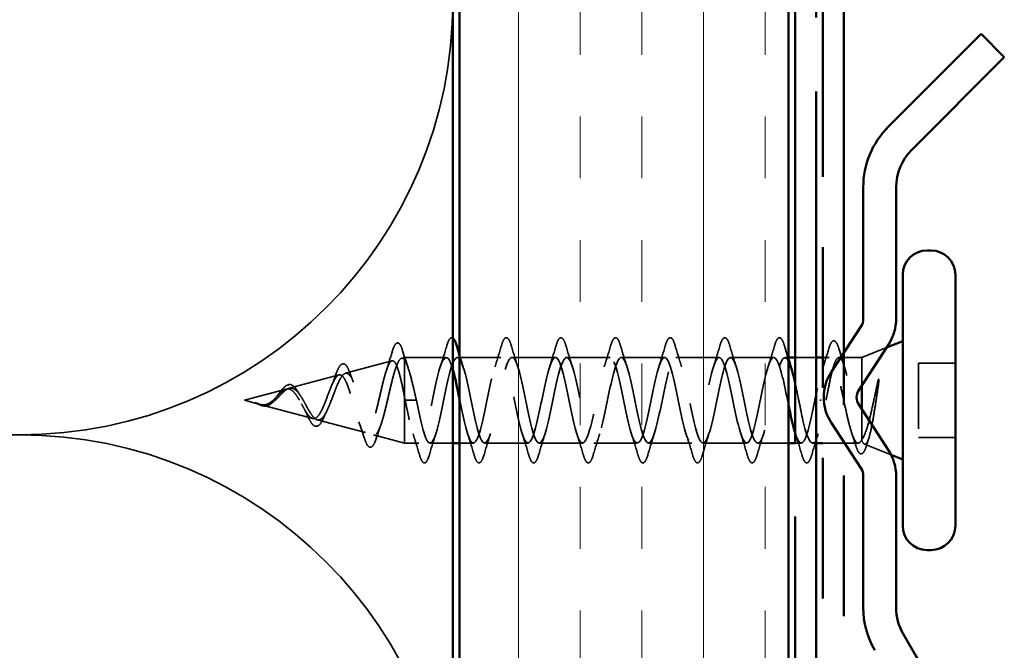
# Model space of a CAD drawing. Units: inches. Extents: x 0 to 121, y -196 to 21.
# Drawn here: x 14 to 15, y -109 to -108 of the extents above; entities that cross this region are included whole.
import ezdxf

# ---------------------------------------------------------------- set-up
doc = ezdxf.new("R2010")
doc.units = ezdxf.units.IN
doc.header["$LTSCALE"] = 2
doc.header["$MEASUREMENT"] = 0
doc.linetypes.add('DASHED', pattern=[0.2067, 0.1654, -0.0413])
doc.linetypes.add('DOUBLE_DASH_CHAIN', pattern=[1.2403, 0.6614, -0.0827, 0.1654, -0.0827, 0.1654, -0.0827])
for name, color, linetype, lineweight in [('Hatch (ANSI)', 7, 'Continuous', 18), ('Hidden (ANSI)', 7, 'DASHED', 35), ('Visible (ANSI)', 7, 'Continuous', 50)]:
    doc.layers.add(name, color=color, linetype=linetype, lineweight=lineweight)

msp = doc.modelspace()

# ---------------------------------------------------------------- hatches: boundary and pattern name
at = {"layer": 'Hatch (ANSI)', "true_color": 0x804000}
h = msp.add_hatch(dxfattribs=at)
h.set_pattern_fill('INSUL', color=36, scale=0.75, angle=90, style=0)
h.set_pattern_definition([(90, (-0.47713, -123.96342), (-0.28125, 2e-17), []), (90, (-0.57088, -123.96342), (-0.28125, 2e-17), [0.09375, -0.09375]), (90, (-0.66463, -123.96342), (-0.28125, 2e-17), [0.09375, -0.09375])])
h.paths.add_polyline_path([(14.620978, -102.288362), (14.620978, -117.04876), (15.120978, -117.04876), (15.120978, -102.288362)])

# ---------------------------------------------------------------- linework, layer by layer
at = {"layer": 'Hidden (ANSI)', "ltscale": 0.030518}
msp.add_line((15.232478, -108.110368), (15.269749, -108.095339), dxfattribs=at)
at = {"layer": 'Hidden (ANSI)', "ltscale": 0.055746}
msp.add_line((14.447659, -108.134394), (14.51847, -108.115453), dxfattribs=at)
at = {"layer": 'Hidden (ANSI)', "ltscale": 0.003442}
msp.add_line((14.532986, -108.11157), (14.537478, -108.110368), dxfattribs=at)
at = {"layer": 'Hidden (ANSI)', "ltscale": 0.016279}
msp.add_line((14.537478, -108.110368), (14.537478, -108.113891), dxfattribs=at)
at = {"layer": 'Hidden (ANSI)', "ltscale": 0.048089}
msp.add_line((14.600728, -108.110368), (14.537478, -108.110368), dxfattribs=at)
at = {"layer": 'Hidden (ANSI)', "ltscale": 0.05715}
msp.add_line((14.537478, -108.113891), (14.537478, -108.169914), dxfattribs=at)
at = {"layer": 'Hidden (ANSI)', "ltscale": 0.050184}
for p, q in [((14.683728, -108.110368), (14.617728, -108.110368)), ((14.766728, -108.110368), (14.700728, -108.110368)), ((14.849728, -108.110368), (14.783728, -108.110368)), ((14.932728, -108.110368), (14.866728, -108.110368)), ((15.015728, -108.110368), (14.949728, -108.110368)), ((15.098728, -108.110368), (15.032728, -108.110368)), ((14.725228, -108.240368), (14.659228, -108.240368)), ((14.808228, -108.240368), (14.742228, -108.240368)), ((14.891228, -108.240368), (14.825228, -108.240368)), ((14.974228, -108.240368), (14.908228, -108.240368)), ((15.057228, -108.240368), (14.991228, -108.240368))]:
    msp.add_line(p, q, dxfattribs=at)
at = {"layer": 'Hidden (ANSI)', "ltscale": 0.0039}
msp.add_line((15.120978, -108.110368), (15.115728, -108.110368), dxfattribs=at)
at = {"layer": 'Hidden (ANSI)', "ltscale": 0.02428}
for p, q in [((15.162978, -108.110368), (15.130978, -108.110368)), ((15.204978, -108.240368), (15.172978, -108.240368))]:
    msp.add_line(p, q, dxfattribs=at)
at = {"layer": 'Hidden (ANSI)', "ltscale": 0.007469}
msp.add_line((15.182912, -108.110368), (15.172978, -108.110368), dxfattribs=at)
at = {"layer": 'Hidden (ANSI)', "ltscale": 0.026516}
msp.add_line((15.232478, -108.110368), (15.197543, -108.110368), dxfattribs=at)
at = {"layer": 'Hidden (ANSI)', "ltscale": 0.060074}
msp.add_line((15.232478, -108.110368), (15.232478, -108.152732), dxfattribs=at)
at = {"layer": 'Hidden (ANSI)', "ltscale": 0.085992}
msp.add_line((15.318478, -108.118868), (15.318478, -108.231868), dxfattribs=at)
at = {"layer": 'Hidden (ANSI)', "ltscale": 0.042565}
for p, q in [((15.374478, -108.118868), (15.318478, -108.118868)), ((15.374478, -108.231868), (15.318478, -108.231868))]:
    msp.add_line(p, q, dxfattribs=at)
at = {"layer": 'Hidden (ANSI)', "ltscale": 0.059687}
msp.add_line((14.362332, -108.157218), (14.438141, -108.13694), dxfattribs=at)
at = {"layer": 'Hidden (ANSI)', "ltscale": 0.049849}
msp.add_line((14.294478, -108.175368), (14.357812, -108.158427), dxfattribs=at)
at = {"layer": 'Hidden (ANSI)', "ltscale": 0.018173}
msp.add_line((14.294478, -108.175368), (14.317648, -108.181566), dxfattribs=at)
at = {"layer": 'Hidden (ANSI)', "ltscale": 0.081849}
msp.add_line((14.537478, -108.169914), (14.537478, -108.240368), dxfattribs=at)
at = {"layer": 'Hidden (ANSI)', "ltscale": 0.022911}
for p, q in [((14.546009, -108.175368), (14.538478, -108.175368)), ((14.555478, -108.175368), (14.547946, -108.175368))]:
    msp.add_line(p, q, dxfattribs=at)
at = {"layer": 'Hidden (ANSI)', "ltscale": 0.001909}
for p, q in [((14.546009, -108.175368), (14.547946, -108.175368)), ((15.170446, -108.175368), (15.168509, -108.175368))]:
    msp.add_line(p, q, dxfattribs=at)
at = {"layer": 'Hidden (ANSI)', "ltscale": 0.061663}
msp.add_line((14.319663, -108.182105), (14.397976, -108.203053), dxfattribs=at)
at = {"layer": 'Hidden (ANSI)', "ltscale": 0.050371}
msp.add_line((15.232478, -108.189219), (15.232478, -108.236714), dxfattribs=at)
at = {"layer": 'Hidden (ANSI)', "ltscale": 0.057716}
msp.add_line((14.404996, -108.204931), (14.478305, -108.22454), dxfattribs=at)
at = {"layer": 'Hidden (ANSI)', "ltscale": 0.03709}
msp.add_line((14.490323, -108.227755), (14.537478, -108.240368), dxfattribs=at)
at = {"layer": 'Hidden (ANSI)', "ltscale": 0.016471}
msp.add_line((14.559228, -108.240368), (14.537478, -108.240368), dxfattribs=at)
at = {"layer": 'Hidden (ANSI)', "ltscale": 0.026375}
msp.add_line((14.610978, -108.240368), (14.576228, -108.240368), dxfattribs=at)
at = {"layer": 'Hidden (ANSI)', "ltscale": 0.01609}
msp.add_line((14.642228, -108.240368), (14.620978, -108.240368), dxfattribs=at)
at = {"layer": 'Hidden (ANSI)', "ltscale": 0.035518}
msp.add_line((15.120978, -108.240368), (15.074228, -108.240368), dxfattribs=at)
at = {"layer": 'Hidden (ANSI)', "ltscale": 0.006947}
msp.add_line((15.140228, -108.240368), (15.130978, -108.240368), dxfattribs=at)
at = {"layer": 'Hidden (ANSI)', "ltscale": 0.004281}
msp.add_line((15.162978, -108.240368), (15.157228, -108.240368), dxfattribs=at)
at = {"layer": 'Hidden (ANSI)', "ltscale": 0.015675}
msp.add_line((15.226781, -108.240368), (15.206077, -108.240368), dxfattribs=at)
at = {"layer": 'Hidden (ANSI)', "ltscale": 0.033233}
msp.add_line((15.23628, -108.241901), (15.276856, -108.258263), dxfattribs=at)
at = {"layer": 'Hidden (ANSI)', "color": 150, "linetype": 'Continuous', "true_color": 0x0080ff}
for centre, start, end in [((13.952796, -107.569669), 270, 0), ((13.952796, -107.569669), 251.521037, 270), ((13.952796, -108.886033), 90, 108.478963), ((13.952796, -108.886033), 0, 90)]:
    msp.add_arc(centre, 0.658182, start, end, dxfattribs=at)
at = {"layer": 'Hidden (ANSI)', "ltscale": 0.071688}
msp.add_open_spline([(14.518595, -108.102073), (14.520071, -108.097056), (14.521536, -108.093309), (14.524653, -108.088609), (14.526899, -108.087564), (14.530303, -108.089681), (14.531491, -108.091645), (14.533353, -108.096066), (14.534002, -108.097914), (14.534645, -108.100025)], degree=3, knots=[0, 0, 0, 0, 0.071646993, 0.071646993, 0.144830029, 0.144830029, 0.205332374, 0.205332374, 0.238438077, 0.238438077, 0.238438077, 0.238438077], dxfattribs=at)
at = {"layer": 'Hidden (ANSI)', "ltscale": 0.043142}
msp.add_open_spline([(14.601675, -108.092587), (14.60316, -108.087521), (14.604619, -108.083959), (14.607139, -108.081007), (14.608147, -108.080352), (14.609884, -108.080377), (14.61045, -108.080566), (14.610978, -108.080905)], degree=3, knots=[0, 0, 0, 0, 0.080682059, 0.080682059, 0.121378038, 0.121378038, 0.143732351, 0.143732351, 0.143732351, 0.143732351], dxfattribs=at)
at = {"layer": 'Hidden (ANSI)', "ltscale": 0.072661}
for points in [[(14.684675, -108.092587), (14.68616, -108.087521), (14.687619, -108.083959), (14.690139, -108.081007), (14.691147, -108.080352), (14.694107, -108.080395), (14.695498, -108.082021), (14.697796, -108.086499), (14.698792, -108.089213), (14.699781, -108.092587)], [(14.767675, -108.092587), (14.76916, -108.087521), (14.770619, -108.083959), (14.773139, -108.081007), (14.774147, -108.080352), (14.777107, -108.080395), (14.778498, -108.082021), (14.780796, -108.086499), (14.781792, -108.089213), (14.782781, -108.092587)], [(14.850675, -108.092587), (14.85216, -108.087521), (14.853619, -108.083959), (14.856139, -108.081007), (14.857147, -108.080352), (14.860107, -108.080395), (14.861498, -108.082021), (14.863796, -108.086499), (14.864792, -108.089213), (14.865781, -108.092587)], [(14.933675, -108.092587), (14.93516, -108.087521), (14.936619, -108.083959), (14.939139, -108.081007), (14.940147, -108.080352), (14.943107, -108.080395), (14.944498, -108.082021), (14.946796, -108.086499), (14.947792, -108.089213), (14.948781, -108.092587)], [(15.016675, -108.092587), (15.01816, -108.087521), (15.019619, -108.083959), (15.022139, -108.081007), (15.023147, -108.080352), (15.026107, -108.080395), (15.027498, -108.082021), (15.029796, -108.086499), (15.030792, -108.089213), (15.031781, -108.092587)], [(15.099675, -108.092587), (15.10116, -108.087521), (15.102619, -108.083959), (15.105139, -108.081007), (15.106147, -108.080352), (15.109107, -108.080395), (15.110498, -108.082021), (15.112796, -108.086499), (15.113792, -108.089213), (15.114781, -108.092587)], [(14.575281, -108.258149), (14.573796, -108.263215), (14.572337, -108.266778), (14.569817, -108.269729), (14.568809, -108.270384), (14.565849, -108.270342), (14.564458, -108.268716), (14.562159, -108.264237), (14.561164, -108.261523), (14.560175, -108.258149)], [(14.658281, -108.258149), (14.656796, -108.263215), (14.655337, -108.266778), (14.652817, -108.269729), (14.651809, -108.270384), (14.648849, -108.270342), (14.647458, -108.268716), (14.645159, -108.264237), (14.644164, -108.261523), (14.643175, -108.258149)], [(14.741281, -108.258149), (14.739796, -108.263215), (14.738337, -108.266778), (14.735817, -108.269729), (14.734809, -108.270384), (14.731849, -108.270342), (14.730458, -108.268716), (14.728159, -108.264237), (14.727164, -108.261523), (14.726175, -108.258149)], [(14.824281, -108.258149), (14.822796, -108.263215), (14.821337, -108.266778), (14.818817, -108.269729), (14.817809, -108.270384), (14.814849, -108.270342), (14.813458, -108.268716), (14.811159, -108.264237), (14.810164, -108.261523), (14.809175, -108.258149)], [(14.907281, -108.258149), (14.905796, -108.263215), (14.904337, -108.266778), (14.901817, -108.269729), (14.900809, -108.270384), (14.897849, -108.270342), (14.896458, -108.268716), (14.894159, -108.264237), (14.893164, -108.261523), (14.892175, -108.258149)], [(14.990281, -108.258149), (14.988796, -108.263215), (14.987337, -108.266778), (14.984817, -108.269729), (14.983809, -108.270384), (14.980849, -108.270342), (14.979458, -108.268716), (14.977159, -108.264237), (14.976164, -108.261523), (14.975175, -108.258149)], [(15.073281, -108.258149), (15.071796, -108.263215), (15.070337, -108.266778), (15.067817, -108.269729), (15.066809, -108.270384), (15.063849, -108.270342), (15.062458, -108.268716), (15.060159, -108.264237), (15.059164, -108.261523), (15.058175, -108.258149)], [(15.156281, -108.258149), (15.154796, -108.263215), (15.153337, -108.266778), (15.150817, -108.269729), (15.149809, -108.270384), (15.146849, -108.270342), (15.145458, -108.268716), (15.143159, -108.264237), (15.142164, -108.261523), (15.141175, -108.258149)]]:
    msp.add_open_spline(points, degree=3, knots=[0, 0, 0, 0, 0.080682059, 0.080682059, 0.121378038, 0.121378038, 0.188114428, 0.188114428, 0.241849708, 0.241849708, 0.241849708, 0.241849708], dxfattribs=at)
at = {"layer": 'Hidden (ANSI)', "ltscale": 0.072141}
msp.add_open_spline([(15.182174, -108.096958), (15.183661, -108.091994), (15.185131, -108.088481), (15.187676, -108.085565), (15.188684, -108.084922), (15.191621, -108.08492), (15.193048, -108.086475), (15.195528, -108.091062), (15.196677, -108.094152), (15.197824, -108.098057)], degree=3, knots=[0, 0, 0, 0, 0.078236419, 0.078236419, 0.117463107, 0.117463107, 0.181619193, 0.181619193, 0.240082135, 0.240082135, 0.240082135, 0.240082135], dxfattribs=at)
at = {"layer": 'Hidden (ANSI)', "ltscale": 0.022787}
msp.add_open_spline([(14.509823, -108.130445), (14.512891, -108.121153), (14.515785, -108.111626), (14.518595, -108.102073)], degree=3, dxfattribs=at)
at = {"layer": 'Hidden (ANSI)', "ltscale": 0.021252}
msp.add_open_spline([(14.534645, -108.100025), (14.537342, -108.108877), (14.540123, -108.117682), (14.543047, -108.126263)], degree=3, dxfattribs=at)
at = {"layer": 'Hidden (ANSI)', "ltscale": 0.025491}
for points in [[(14.591902, -108.124345), (14.595317, -108.113935), (14.598541, -108.103275), (14.601675, -108.092587)], [(14.674902, -108.124345), (14.678317, -108.113935), (14.681541, -108.103275), (14.684675, -108.092587)], [(14.699781, -108.092587), (14.702914, -108.103275), (14.706139, -108.113935), (14.709554, -108.124345)], [(14.757902, -108.124345), (14.761317, -108.113935), (14.764541, -108.103275), (14.767675, -108.092587)], [(14.782781, -108.092587), (14.785914, -108.103275), (14.789139, -108.113935), (14.792554, -108.124345)], [(14.840902, -108.124345), (14.844317, -108.113935), (14.847541, -108.103275), (14.850675, -108.092587)], [(14.865781, -108.092587), (14.868914, -108.103275), (14.872139, -108.113935), (14.875554, -108.124345)], [(14.923902, -108.124345), (14.927317, -108.113935), (14.930541, -108.103275), (14.933675, -108.092587)], [(14.948781, -108.092587), (14.951914, -108.103275), (14.955139, -108.113935), (14.958554, -108.124345)], [(15.006902, -108.124345), (15.010317, -108.113935), (15.013541, -108.103275), (15.016675, -108.092587)], [(15.031781, -108.092587), (15.034914, -108.103275), (15.038139, -108.113935), (15.041554, -108.124345)], [(15.089902, -108.124345), (15.093317, -108.113935), (15.096541, -108.103275), (15.099675, -108.092587)], [(14.560175, -108.258149), (14.557041, -108.247461), (14.553817, -108.236801), (14.550402, -108.226391)], [(14.585054, -108.226391), (14.581639, -108.236801), (14.578414, -108.247461), (14.575281, -108.258149)], [(14.643175, -108.258149), (14.640041, -108.247461), (14.636817, -108.236801), (14.633402, -108.226391)], [(14.668054, -108.226391), (14.664639, -108.236801), (14.661414, -108.247461), (14.658281, -108.258149)], [(14.726175, -108.258149), (14.723041, -108.247461), (14.719817, -108.236801), (14.716402, -108.226391)], [(14.751054, -108.226391), (14.747639, -108.236801), (14.744414, -108.247461), (14.741281, -108.258149)], [(14.809175, -108.258149), (14.806041, -108.247461), (14.802817, -108.236801), (14.799402, -108.226391)], [(14.834054, -108.226391), (14.830639, -108.236801), (14.827414, -108.247461), (14.824281, -108.258149)], [(14.892175, -108.258149), (14.889041, -108.247461), (14.885817, -108.236801), (14.882402, -108.226391)], [(14.917054, -108.226391), (14.913639, -108.236801), (14.910414, -108.247461), (14.907281, -108.258149)], [(14.975175, -108.258149), (14.972041, -108.247461), (14.968817, -108.236801), (14.965402, -108.226391)], [(15.000054, -108.226391), (14.996639, -108.236801), (14.993414, -108.247461), (14.990281, -108.258149)], [(15.058175, -108.258149), (15.055041, -108.247461), (15.051817, -108.236801), (15.048402, -108.226391)], [(15.083054, -108.226391), (15.079639, -108.236801), (15.076414, -108.247461), (15.073281, -108.258149)], [(15.141175, -108.258149), (15.138041, -108.247461), (15.134817, -108.236801), (15.131402, -108.226391)], [(15.166054, -108.226391), (15.162639, -108.236801), (15.159414, -108.247461), (15.156281, -108.258149)]]:
    msp.add_open_spline(points, degree=3, dxfattribs=at)
at = {"layer": 'Hidden (ANSI)', "ltscale": 0.016391}
msp.add_open_spline([(15.114781, -108.092587), (15.1168, -108.099474), (15.118857, -108.106349), (15.120978, -108.113152)], degree=3, dxfattribs=at)
at = {"layer": 'Hidden (ANSI)', "ltscale": 0.022989}
msp.add_open_spline([(15.173203, -108.125458), (15.176331, -108.116129), (15.179297, -108.106563), (15.182174, -108.096958)], degree=3, dxfattribs=at)
at = {"layer": 'Hidden (ANSI)', "ltscale": 0.020142}
msp.add_open_spline([(15.197824, -108.098057), (15.200307, -108.10651), (15.202852, -108.114936), (15.205512, -108.123223)], degree=3, dxfattribs=at)
at = {"layer": 'Hidden (ANSI)', "ltscale": 0.435245}
msp.add_open_spline([(14.537478, -108.169914), (14.535802, -108.161463), (14.534127, -108.153328), (14.530742, -108.138795), (14.529066, -108.132512), (14.525678, -108.122637), (14.524001, -108.119094), (14.520611, -108.115205), (14.518932, -108.114836), (14.515539, -108.117284), (14.51386, -108.120014), (14.510464, -108.128157), (14.508783, -108.133433), (14.505384, -108.145771), (14.503701, -108.15267), (14.500299, -108.167113), (14.498614, -108.174497), (14.495209, -108.188715), (14.493522, -108.195417), (14.490113, -108.207215), (14.488425, -108.212225), (14.485011, -108.219881), (14.483321, -108.222501), (14.479903, -108.225019), (14.478211, -108.224953), (14.474788, -108.222191), (14.473093, -108.219584), (14.469665, -108.212239), (14.467968, -108.207629), (14.464534, -108.197093), (14.462834, -108.19131), (14.459394, -108.179414), (14.457691, -108.173435), (14.454244, -108.162139), (14.452538, -108.156925), (14.449084, -108.147993), (14.447374, -108.144333), (14.443911, -108.13906), (14.442197, -108.137451), (14.438726, -108.136471), (14.437008, -108.13705), (14.433527, -108.140262), (14.431803, -108.142803), (14.428311, -108.149424), (14.426582, -108.153388), (14.423078, -108.162116), (14.421343, -108.166759), (14.417825, -108.176012), (14.416083, -108.180519), (14.412549, -108.188718), (14.4108, -108.192343), (14.407249, -108.198182), (14.405491, -108.200373), (14.40192, -108.203028), (14.400152, -108.203516), (14.396559, -108.202768), (14.39478, -108.201598), (14.391161, -108.197842), (14.389368, -108.19535), (14.385935, -108.189843), (14.384343, -108.187015), (14.381127, -108.181177), (14.379536, -108.178234), (14.377894, -108.175368)], degree=3, knots=[0, 0, 0, 0, 0.0662455, 0.0662455, 0.13122657, 0.13122657, 0.19494394, 0.19494394, 0.25739843, 0.25739843, 0.31859094, 0.31859094, 0.37852246, 0.37852246, 0.43719409, 0.43719409, 0.49460706, 0.49460706, 0.55076272, 0.55076272, 0.60566256, 0.60566256, 0.65930824, 0.65930824, 0.71170162, 0.71170162, 0.76284473, 0.76284473, 0.81273987, 0.81273987, 0.86138959, 0.86138959, 0.90879673, 0.90879673, 0.95496449, 0.95496449, 0.99989646, 0.99989646, 1.04359669, 1.04359669, 1.08606975, 1.08606975, 1.12732083, 1.12732083, 1.16735583, 1.16735583, 1.2061815, 1.2061815, 1.24380561, 1.24380561, 1.2802371, 1.2802371, 1.3154864, 1.3154864, 1.34956567, 1.34956567, 1.38248924, 1.38248924, 1.41427414, 1.41427414, 1.44125434, 1.44125434, 1.46715819, 1.46715819, 1.46715819, 1.46715819], dxfattribs=at)
at = {"layer": 'Hidden (ANSI)', "ltscale": 0.403346}
msp.add_open_spline([(14.383664, -108.175368), (14.385694, -108.178933), (14.387647, -108.182603), (14.391587, -108.189738), (14.39352, -108.193097), (14.397418, -108.198909), (14.399333, -108.201252), (14.403195, -108.204469), (14.405095, -108.20525), (14.408927, -108.205028), (14.410813, -108.203969), (14.41462, -108.200073), (14.416494, -108.197228), (14.420278, -108.190102), (14.422142, -108.185863), (14.425906, -108.176575), (14.427761, -108.171613), (14.431507, -108.161692), (14.433355, -108.156852), (14.437085, -108.148031), (14.438926, -108.144182), (14.442642, -108.138102), (14.444476, -108.13599), (14.448181, -108.133899), (14.450009, -108.134006), (14.453702, -108.136524), (14.455526, -108.138973), (14.459209, -108.145956), (14.461028, -108.150469), (14.464702, -108.160994), (14.466517, -108.166927), (14.470182, -108.179416), (14.471993, -108.185848), (14.475651, -108.198306), (14.477459, -108.204184), (14.48111, -108.21452), (14.482915, -108.218829), (14.486559, -108.225203), (14.488361, -108.227143), (14.492, -108.228285), (14.493799, -108.22741), (14.497433, -108.222861), (14.499229, -108.219171), (14.502858, -108.209391), (14.504652, -108.203351), (14.508276, -108.189683), (14.510068, -108.182166), (14.513688, -108.166654), (14.515479, -108.158814), (14.519094, -108.143894), (14.520883, -108.136989), (14.524495, -108.125107), (14.526282, -108.120297), (14.529655, -108.113954), (14.531215, -108.112166), (14.53436, -108.111093), (14.53592, -108.111864), (14.537478, -108.113891)], degree=3, knots=[0, 0, 0, 0, 0.03153077, 0.03153077, 0.0641805, 0.0641805, 0.0979786, 0.0979786, 0.13294907, 0.13294907, 0.16911177, 0.16911177, 0.20648327, 0.20648327, 0.24507753, 0.24507753, 0.28490644, 0.28490644, 0.32598016, 0.32598016, 0.36830746, 0.36830746, 0.41189593, 0.41189593, 0.4567522, 0.4567522, 0.50288206, 0.50288206, 0.55029062, 0.55029062, 0.59898237, 0.59898237, 0.6489613, 0.6489613, 0.70023095, 0.70023095, 0.75279447, 0.75279447, 0.80665469, 0.80665469, 0.86181413, 0.86181413, 0.91827504, 0.91827504, 0.97603946, 0.97603946, 1.03510922, 1.03510922, 1.09548596, 1.09548596, 1.15717118, 1.15717118, 1.22016621, 1.22016621, 1.27615211, 1.27615211, 1.33318434, 1.33318434, 1.33318434, 1.33318434], dxfattribs=at)
at = {"layer": 'Hidden (ANSI)', "ltscale": 0.062823}
msp.add_open_spline([(14.537478, -108.113891), (14.539415, -108.116708), (14.541333, -108.121139), (14.545207, -108.132704), (14.547125, -108.139723), (14.550132, -108.151896), (14.551199, -108.156442), (14.55334, -108.165796), (14.554407, -108.170575), (14.555478, -108.175368)], degree=3, knots=[0, 0, 0, 0, 0.067722363, 0.067722363, 0.135444727, 0.135444727, 0.172870871, 0.172870871, 0.210297016, 0.210297016, 0.210297016, 0.210297016], dxfattribs=at)
at = {"layer": 'Hidden (ANSI)', "ltscale": 0.276453}
msp.add_open_spline([(14.610978, -108.129121), (14.609376, -108.123548), (14.607774, -108.118967), (14.606171, -108.11581), (14.600732, -108.10509), (14.595293, -108.111549), (14.589854, -108.131176), (14.584414, -108.150803), (14.578975, -108.182181), (14.573536, -108.205825), (14.568097, -108.22947), (14.562657, -108.243674), (14.557218, -108.239617), (14.551779, -108.235561), (14.546339, -108.213536), (14.5409, -108.18722), (14.540093, -108.183314), (14.539285, -108.179341), (14.538478, -108.175368)], degree=3, knots=[41.63556529, 41.63556529, 41.63556529, 41.63556529, 41.99941613, 41.99941613, 41.99941613, 43.23469308, 43.23469308, 43.23469308, 44.46997002, 44.46997002, 44.46997002, 45.70524697, 45.70524697, 45.70524697, 46.94052391, 46.94052391, 46.94052391, 47.1238898, 47.1238898, 47.1238898, 47.1238898], dxfattribs=at)
at = {"layer": 'Hidden (ANSI)', "ltscale": 1.102687}
msp.add_open_spline([(14.555478, -108.175368), (14.560917, -108.202133), (14.566356, -108.227931), (14.571796, -108.236744), (14.577235, -108.245556), (14.582674, -108.236746), (14.588114, -108.215785), (14.593553, -108.194824), (14.598992, -108.163224), (14.604431, -108.140608), (14.609871, -108.117992), (14.61531, -108.105993), (14.620749, -108.112061), (14.626189, -108.118129), (14.631628, -108.141828), (14.637067, -108.168439), (14.642506, -108.195051), (14.647946, -108.222657), (14.653385, -108.234113), (14.658824, -108.245569), (14.664263, -108.240049), (14.669703, -108.220981), (14.675142, -108.201914), (14.680581, -108.170674), (14.686021, -108.146661), (14.69146, -108.122648), (14.696899, -108.107596), (14.702338, -108.110851), (14.707778, -108.114106), (14.713217, -108.135433), (14.718656, -108.161589), (14.724096, -108.187746), (14.729535, -108.216843), (14.734974, -108.230812), (14.740413, -108.244781), (14.745853, -108.242615), (14.751292, -108.225658), (14.756731, -108.208701), (14.76217, -108.178177), (14.76761, -108.153041), (14.773049, -108.127905), (14.778488, -108.109971), (14.783928, -108.110376), (14.789367, -108.11078), (14.794806, -108.129494), (14.800245, -108.154897), (14.805685, -108.180299), (14.811124, -108.210557), (14.816563, -108.22688), (14.822003, -108.243203), (14.827442, -108.244414), (14.832881, -108.229761), (14.83832, -108.215108), (14.84376, -108.185648), (14.849199, -108.159675), (14.854638, -108.133703), (14.860078, -108.113092), (14.865517, -108.110641), (14.870956, -108.108191), (14.876395, -108.124078), (14.881835, -108.148437), (14.887274, -108.172796), (14.892713, -108.203869), (14.898152, -108.222361), (14.903592, -108.240852), (14.909031, -108.245427), (14.91447, -108.233245), (14.91991, -108.221063), (14.925349, -108.193002), (14.930788, -108.166489), (14.936227, -108.139975), (14.941667, -108.116922), (14.947106, -108.111644), (14.952545, -108.106367), (14.957985, -108.119246), (14.963424, -108.142284), (14.968863, -108.165322), (14.974302, -108.196857), (14.979742, -108.217306), (14.985181, -108.237754), (14.99062, -108.245641), (14.996059, -108.236069), (15.001499, -108.226496), (15.006938, -108.200155), (15.012377, -108.173403), (15.017817, -108.146651), (15.023256, -108.121418), (15.028695, -108.113374), (15.034134, -108.105329), (15.039574, -108.115054), (15.045013, -108.136509), (15.050452, -108.157963), (15.055892, -108.1896), (15.061331, -108.211773), (15.06677, -108.233946), (15.072209, -108.245055), (15.077649, -108.238201), (15.083088, -108.231347), (15.088527, -108.207026), (15.093966, -108.18034), (15.099406, -108.153654), (15.104845, -108.126529), (15.110284, -108.11581), (15.115041, -108.106435), (15.119798, -108.110198), (15.124554, -108.124416)], degree=3, knots=[-47.1238898, -47.1238898, -47.1238898, -47.1238898, -45.88861286, -45.88861286, -45.88861286, -44.65333591, -44.65333591, -44.65333591, -43.41805897, -43.41805897, -43.41805897, -42.18278202, -42.18278202, -42.18278202, -40.94750508, -40.94750508, -40.94750508, -39.71222813, -39.71222813, -39.71222813, -38.47695119, -38.47695119, -38.47695119, -37.24167424, -37.24167424, -37.24167424, -36.0063973, -36.0063973, -36.0063973, -34.77112035, -34.77112035, -34.77112035, -33.53584341, -33.53584341, -33.53584341, -32.30056646, -32.30056646, -32.30056646, -31.06528952, -31.06528952, -31.06528952, -29.83001257, -29.83001257, -29.83001257, -28.59473563, -28.59473563, -28.59473563, -27.35945868, -27.35945868, -27.35945868, -26.12418174, -26.12418174, -26.12418174, -24.88890479, -24.88890479, -24.88890479, -23.65362785, -23.65362785, -23.65362785, -22.4183509, -22.4183509, -22.4183509, -21.18307396, -21.18307396, -21.18307396, -19.94779701, -19.94779701, -19.94779701, -18.71252007, -18.71252007, -18.71252007, -17.47724312, -17.47724312, -17.47724312, -16.24196618, -16.24196618, -16.24196618, -15.00668923, -15.00668923, -15.00668923, -13.77141229, -13.77141229, -13.77141229, -12.53613534, -12.53613534, -12.53613534, -11.3008584, -11.3008584, -11.3008584, -10.06558145, -10.06558145, -10.06558145, -8.83030451, -8.83030451, -8.83030451, -7.59502756, -7.59502756, -7.59502756, -6.35975062, -6.35975062, -6.35975062, -5.12447367, -5.12447367, -5.12447367, -4.04423735, -4.04423735, -4.04423735, -4.04423735], dxfattribs=at)
at = {"layer": 'Hidden (ANSI)', "ltscale": 1.211055}
msp.add_open_spline([(15.120978, -108.182709), (15.117993, -108.168131), (15.115009, -108.153017), (15.112024, -108.140608), (15.106585, -108.117992), (15.101146, -108.105993), (15.095707, -108.112061), (15.090267, -108.118129), (15.084828, -108.141828), (15.079389, -108.168439), (15.073949, -108.195051), (15.06851, -108.222657), (15.063071, -108.234113), (15.057632, -108.245569), (15.052192, -108.240049), (15.046753, -108.220981), (15.041314, -108.201914), (15.035874, -108.170674), (15.030435, -108.146661), (15.024996, -108.122648), (15.019557, -108.107596), (15.014117, -108.110851), (15.008678, -108.114106), (15.003239, -108.135433), (14.9978, -108.161589), (14.99236, -108.187746), (14.986921, -108.216843), (14.981482, -108.230812), (14.976042, -108.244781), (14.970603, -108.242615), (14.965164, -108.225658), (14.959725, -108.208701), (14.954285, -108.178177), (14.948846, -108.153041), (14.943407, -108.127905), (14.937967, -108.109971), (14.932528, -108.110376), (14.927089, -108.11078), (14.92165, -108.129494), (14.91621, -108.154897), (14.910771, -108.180299), (14.905332, -108.210557), (14.899893, -108.22688), (14.894453, -108.243203), (14.889014, -108.244414), (14.883575, -108.229761), (14.878135, -108.215108), (14.872696, -108.185648), (14.867257, -108.159675), (14.861818, -108.133703), (14.856378, -108.113092), (14.850939, -108.110641), (14.8455, -108.108191), (14.84006, -108.124078), (14.834621, -108.148437), (14.829182, -108.172796), (14.823743, -108.203869), (14.818303, -108.222361), (14.812864, -108.240852), (14.807425, -108.245427), (14.801986, -108.233245), (14.796546, -108.221063), (14.791107, -108.193002), (14.785668, -108.166489), (14.780228, -108.139975), (14.774789, -108.116922), (14.76935, -108.111644), (14.763911, -108.106367), (14.758471, -108.119246), (14.753032, -108.142284), (14.747593, -108.165322), (14.742153, -108.196857), (14.736714, -108.217306), (14.731275, -108.237754), (14.725836, -108.245641), (14.720396, -108.236069), (14.714957, -108.226496), (14.709518, -108.200155), (14.704079, -108.173403), (14.698639, -108.146651), (14.6932, -108.121418), (14.687761, -108.113374), (14.682321, -108.105329), (14.676882, -108.115054), (14.671443, -108.136509), (14.666004, -108.157963), (14.660564, -108.1896), (14.655125, -108.211773), (14.649686, -108.233946), (14.644246, -108.245055), (14.638807, -108.238201), (14.633368, -108.231347), (14.627929, -108.207026), (14.622489, -108.18034), (14.621986, -108.177868), (14.621482, -108.175393), (14.620978, -108.172927)], degree=3, knots=[3.02804111, 3.02804111, 3.02804111, 3.02804111, 3.70583084, 3.70583084, 3.70583084, 4.94110778, 4.94110778, 4.94110778, 6.17638473, 6.17638473, 6.17638473, 7.41166167, 7.41166167, 7.41166167, 8.64693862, 8.64693862, 8.64693862, 9.88221556, 9.88221556, 9.88221556, 11.11749251, 11.11749251, 11.11749251, 12.35276945, 12.35276945, 12.35276945, 13.5880464, 13.5880464, 13.5880464, 14.82332334, 14.82332334, 14.82332334, 16.05860029, 16.05860029, 16.05860029, 17.29387723, 17.29387723, 17.29387723, 18.52915418, 18.52915418, 18.52915418, 19.76443112, 19.76443112, 19.76443112, 20.99970807, 20.99970807, 20.99970807, 22.23498501, 22.23498501, 22.23498501, 23.47026196, 23.47026196, 23.47026196, 24.7055389, 24.7055389, 24.7055389, 25.94081585, 25.94081585, 25.94081585, 27.17609279, 27.17609279, 27.17609279, 28.41136974, 28.41136974, 28.41136974, 29.64664668, 29.64664668, 29.64664668, 30.88192363, 30.88192363, 30.88192363, 32.11720057, 32.11720057, 32.11720057, 33.35247752, 33.35247752, 33.35247752, 34.58775446, 34.58775446, 34.58775446, 35.82303141, 35.82303141, 35.82303141, 37.05830835, 37.05830835, 37.05830835, 38.2935853, 38.2935853, 38.2935853, 39.52886224, 39.52886224, 39.52886224, 40.76413919, 40.76413919, 40.76413919, 40.87855501, 40.87855501, 40.87855501, 40.87855501], dxfattribs=at)
at = {"layer": 'Hidden (ANSI)', "ltscale": 0.014231}
msp.add_open_spline([(14.620978, -108.106658), (14.622789, -108.112606), (14.624642, -108.118515), (14.626554, -108.124345)], degree=3, dxfattribs=at)
at = {"layer": 'Hidden (ANSI)', "ltscale": 0.259255}
msp.add_open_spline([(15.232478, -108.235034), (15.230618, -108.238469), (15.228776, -108.240282), (15.225056, -108.240449), (15.223214, -108.238801), (15.219494, -108.232239), (15.217652, -108.22739), (15.213932, -108.215126), (15.21209, -108.207834), (15.20837, -108.191788), (15.206529, -108.183195), (15.202808, -108.16588), (15.200967, -108.157331), (15.197247, -108.141457), (15.195405, -108.134291), (15.191685, -108.122343), (15.189843, -108.117682), (15.186123, -108.111531), (15.184281, -108.110104), (15.180561, -108.110713), (15.178719, -108.112744), (15.174999, -108.120018), (15.173157, -108.125188), (15.169572, -108.137522), (15.167862, -108.144407), (15.164413, -108.15938), (15.162703, -108.16734), (15.160978, -108.175368)], degree=3, knots=[0, 0, 0, 0, 0.067481729, 0.067481729, 0.134963458, 0.134963458, 0.202445186, 0.202445186, 0.269926915, 0.269926915, 0.337408644, 0.337408644, 0.404890373, 0.404890373, 0.472372102, 0.472372102, 0.539853831, 0.539853831, 0.607335559, 0.607335559, 0.674817288, 0.674817288, 0.742299017, 0.742299017, 0.804871598, 0.804871598, 0.867444179, 0.867444179, 0.867444179, 0.867444179], dxfattribs=at)
at = {"layer": 'Hidden (ANSI)', "ltscale": 0.220526}
msp.add_open_spline([(15.177978, -108.175368), (15.17963, -108.166749), (15.181265, -108.158216), (15.184568, -108.142315), (15.186204, -108.135106), (15.189507, -108.12301), (15.191143, -108.118243), (15.194446, -108.111829), (15.196081, -108.110245), (15.199385, -108.110507), (15.20102, -108.112351), (15.204323, -108.119249), (15.205959, -108.124235), (15.209262, -108.136699), (15.210898, -108.144054), (15.214201, -108.16015), (15.215836, -108.168731), (15.21914, -108.185961), (15.220775, -108.194439), (15.224078, -108.210129), (15.225714, -108.217187), (15.228218, -108.22607), (15.229069, -108.228752), (15.230775, -108.233344), (15.231625, -108.235243), (15.232478, -108.236714)], degree=3, knots=[0, 0, 0, 0, 0.066871417, 0.066871417, 0.133742833, 0.133742833, 0.20061425, 0.20061425, 0.267485666, 0.267485666, 0.334357083, 0.334357083, 0.4012285, 0.4012285, 0.468099916, 0.468099916, 0.534971333, 0.534971333, 0.60184275, 0.60184275, 0.668714166, 0.668714166, 0.703243084, 0.703243084, 0.737772002, 0.737772002, 0.737772002, 0.737772002], dxfattribs=at)
at = {"layer": 'Hidden (ANSI)', "ltscale": 0.065326}
msp.add_open_spline([(14.43249, -108.137933), (14.433975, -108.133671), (14.435458, -108.130004), (14.438391, -108.124331), (14.439859, -108.122257), (14.443143, -108.119793), (14.445206, -108.119652), (14.448336, -108.121631), (14.449588, -108.123202), (14.45201, -108.127465), (14.45319, -108.130206), (14.454347, -108.133435)], degree=3, knots=[0, 0, 0, 0, 0.044794329, 0.044794329, 0.089882218, 0.089882218, 0.138008779, 0.138008779, 0.177662587, 0.177662587, 0.217281066, 0.217281066, 0.217281066, 0.217281066], dxfattribs=at)
at = {"layer": 'Hidden (ANSI)', "ltscale": 0.012596}
msp.add_open_spline([(14.454347, -108.133435), (14.456141, -108.138445), (14.458003, -108.143361), (14.459952, -108.148033)], degree=3, dxfattribs=at)
at = {"layer": 'Hidden (ANSI)', "ltscale": 0.013786}
msp.add_open_spline([(14.426393, -108.153959), (14.428541, -108.148899), (14.430562, -108.143465), (14.43249, -108.137933)], degree=3, dxfattribs=at)
at = {"layer": 'Hidden (ANSI)', "ltscale": 0.084615}
msp.add_open_spline([(15.25659, -108.147335), (15.254563, -108.156649), (15.252527, -108.166431), (15.248409, -108.185504), (15.246371, -108.194613), (15.242336, -108.210571), (15.240382, -108.217391), (15.236437, -108.228345), (15.234484, -108.232457), (15.232478, -108.235034)], degree=3, knots=[0, 0, 0, 0, 0.075888969, 0.075888969, 0.149465195, 0.149465195, 0.217686862, 0.217686862, 0.283722343, 0.283722343, 0.283722343, 0.283722343], dxfattribs=at)
at = {"layer": 'Hidden (ANSI)', "ltscale": 0.011743}
msp.add_open_spline([(15.257277, -108.153924), (15.257586, -108.151918), (15.257847, -108.149869), (15.258171, -108.146172), (15.258213, -108.144819), (15.258117, -108.143923), (15.258087, -108.143721), (15.258016, -108.143566), (15.257999, -108.143536), (15.257966, -108.1435), (15.257952, -108.143489), (15.257924, -108.143477), (15.257912, -108.143475), (15.257887, -108.143476), (15.257875, -108.143478), (15.257847, -108.143489), (15.257832, -108.143499), (15.257793, -108.143529), (15.257769, -108.143556), (15.257695, -108.143648), (15.257645, -108.143738), (15.25743, -108.144169), (15.25726, -108.144701), (15.256939, -108.145804), (15.256751, -108.146595), (15.25659, -108.147335)], degree=3, knots=[0, 0, 0, 0, 0.0158784355, 0.0158784355, 0.0304963219, 0.0304963219, 0.0337687387, 0.0337687387, 0.0345160957, 0.0345160957, 0.0349340384, 0.0349340384, 0.0352186316, 0.0352186316, 0.0354848268, 0.0354848268, 0.0358332833, 0.0358332833, 0.0364910202, 0.0364910202, 0.0382290752, 0.0382290752, 0.0451386346, 0.0451386346, 0.057165667, 0.057165667, 0.057165667, 0.057165667], dxfattribs=at)
at = {"layer": 'Hidden (ANSI)', "ltscale": 0.067145}
msp.add_open_spline([(14.377894, -108.175368), (14.376071, -108.172187), (14.37423, -108.169178), (14.37047, -108.164053), (14.368604, -108.161976), (14.364788, -108.159084), (14.362894, -108.158266), (14.35901, -108.157976), (14.357081, -108.158462), (14.353113, -108.160573), (14.351141, -108.162125), (14.347068, -108.165907), (14.345042, -108.168051), (14.340837, -108.172411), (14.338742, -108.17454), (14.334364, -108.178265), (14.332181, -108.179787), (14.328523, -108.181435), (14.327165, -108.181864), (14.324419, -108.182339), (14.323061, -108.182394), (14.321664, -108.182284)], degree=3, knots=[0, 0, 0, 0, 0.028185473, 0.028185473, 0.055356157, 0.055356157, 0.081555777, 0.081555777, 0.106840155, 0.106840155, 0.13128192, 0.13128192, 0.154977596, 0.154977596, 0.17805851, 0.17805851, 0.200707728, 0.200707728, 0.213894931, 0.213894931, 0.226602035, 0.226602035, 0.226602035, 0.226602035], dxfattribs=at)
at = {"layer": 'Hidden (ANSI)', "ltscale": 0.071705}
msp.add_open_spline([(14.323935, -108.182862), (14.326747, -108.183073), (14.329373, -108.182642), (14.334601, -108.180457), (14.337048, -108.178783), (14.341931, -108.174628), (14.344247, -108.172246), (14.34888, -108.167393), (14.351098, -108.165026), (14.355546, -108.160908), (14.357691, -108.159253), (14.361999, -108.157098), (14.364086, -108.156671), (14.368284, -108.157237), (14.370326, -108.158267), (14.374287, -108.161567), (14.376156, -108.163744), (14.379945, -108.169033), (14.381814, -108.172118), (14.383664, -108.175368)], degree=3, knots=[0, 0, 0, 0, 0.025421183, 0.025421183, 0.050615974, 0.050615974, 0.075996106, 0.075996106, 0.101844516, 0.101844516, 0.128355733, 0.128355733, 0.155666877, 0.155666877, 0.183877438, 0.183877438, 0.210970708, 0.210970708, 0.239381172, 0.239381172, 0.239381172, 0.239381172], dxfattribs=at)
at = {"layer": 'Hidden (ANSI)', "ltscale": 0.048358}
msp.add_open_spline([(14.342992, -108.169937), (14.344578, -108.167886), (14.346133, -108.165778), (14.349148, -108.161819), (14.350642, -108.159928), (14.353644, -108.156539), (14.355179, -108.155045), (14.358285, -108.15274), (14.359893, -108.151954), (14.363132, -108.151356), (14.364805, -108.151583), (14.367922, -108.153007), (14.369401, -108.154171), (14.371586, -108.156515), (14.372353, -108.157466), (14.374027, -108.159793), (14.374935, -108.161227), (14.375823, -108.16277)], degree=3, knots=[0, 0, 0, 0, 0.0197555, 0.0197555, 0.039886657, 0.039886657, 0.061620396, 0.061620396, 0.084887872, 0.084887872, 0.108851982, 0.108851982, 0.132114519, 0.132114519, 0.145077133, 0.145077133, 0.161012361, 0.161012361, 0.161012361, 0.161012361], dxfattribs=at)
at = {"layer": 'Hidden (ANSI)', "ltscale": 0.004968}
msp.add_open_spline([(14.375823, -108.16277), (14.376699, -108.164291), (14.377596, -108.165726), (14.378512, -108.167043)], degree=3, dxfattribs=at)
at = {"layer": 'Hidden (ANSI)', "ltscale": 0.179213}
msp.add_open_spline([(15.130978, -108.149124), (15.134959, -108.167075), (15.138939, -108.188521), (15.14292, -108.205825), (15.148359, -108.22947), (15.153799, -108.243674), (15.159238, -108.239617), (15.164677, -108.235561), (15.170116, -108.213536), (15.175556, -108.18722), (15.176363, -108.183314), (15.17717, -108.179341), (15.177978, -108.175368)], degree=3, knots=[-3.55794831, -3.55794831, -3.55794831, -3.55794831, -2.65391978, -2.65391978, -2.65391978, -1.41864284, -1.41864284, -1.41864284, -0.18336589, -0.18336589, -0.18336589, 0, 0, 0, 0], dxfattribs=at)
at = {"layer": 'Hidden (ANSI)', "ltscale": 0.118865}
msp.add_open_spline([(15.232478, -108.236714), (15.233981, -108.240149), (15.23545, -108.24195), (15.238418, -108.242155), (15.239886, -108.240472), (15.242852, -108.233718), (15.24432, -108.228635), (15.247284, -108.215636), (15.248751, -108.207788), (15.251406, -108.192113), (15.252578, -108.184657), (15.254937, -108.169305), (15.256108, -108.161501), (15.257277, -108.153924)], degree=3, knots=[0, 0, 0, 0, 0.06713685, 0.06713685, 0.135963309, 0.135963309, 0.206479984, 0.206479984, 0.278687394, 0.278687394, 0.33737749, 0.33737749, 0.39716778, 0.39716778, 0.39716778, 0.39716778], dxfattribs=at)
at = {"layer": 'Hidden (ANSI)', "ltscale": 0.001386}
msp.add_open_spline([(14.338221, -108.177746), (14.337933, -108.177974), (14.337646, -108.178216), (14.337361, -108.178473)], degree=3, dxfattribs=at)
at = {"layer": 'Hidden (ANSI)', "ltscale": 0.003272}
msp.add_open_spline([(14.341098, -108.17212), (14.341739, -108.171472), (14.342371, -108.170739), (14.342992, -108.169937)], degree=3, dxfattribs=at)
at = {"layer": 'Hidden (ANSI)', "ltscale": 0.004129}
msp.add_open_spline([(14.538478, -108.175368), (14.538145, -108.173548), (14.537811, -108.171728), (14.537478, -108.169914)], degree=3, dxfattribs=at)
at = {"layer": 'Hidden (ANSI)', "ltscale": 0.114333}
msp.add_open_spline([(15.160978, -108.175368), (15.155539, -108.202133), (15.150099, -108.227931), (15.14466, -108.236744), (15.140099, -108.244133), (15.135539, -108.239133), (15.130978, -108.224968)], degree=3, knots=[0, 0, 0, 0, 1.23527695, 1.23527695, 1.23527695, 2.27103083, 2.27103083, 2.27103083, 2.27103083], dxfattribs=at)
at = {"layer": 'Hidden (ANSI)', "ltscale": 0.011837}
msp.add_open_spline([(14.314281, -108.180483), (14.312637, -108.179881), (14.311354, -108.179333), (14.310698, -108.179035), (14.310585, -108.178982), (14.310485, -108.17893), (14.31046, -108.178917), (14.31043, -108.178898), (14.310422, -108.178892), (14.310416, -108.178886), (14.310415, -108.178884), (14.310414, -108.178882), (14.310414, -108.178881), (14.310414, -108.17888), (14.310414, -108.178879), (14.310415, -108.178878), (14.310416, -108.178878), (14.310418, -108.178877), (14.31042, -108.178877), (14.310426, -108.178877), (14.310431, -108.178877), (14.310451, -108.17888), (14.310471, -108.178884), (14.310607, -108.178919), (14.310822, -108.178993), (14.311222, -108.17913), (14.311623, -108.179278), (14.312665, -108.179671), (14.313263, -108.179902), (14.316143, -108.181003), (14.318394, -108.181835), (14.32067, -108.182355)], degree=3, knots=[0, 0, 0, 0, 0.01397013, 0.01397013, 0.01635801, 0.01635801, 0.017126363, 0.017126363, 0.017599783, 0.017599783, 0.017735976, 0.017735976, 0.017818094, 0.017818094, 0.017885842, 0.017885842, 0.017958913, 0.017958913, 0.018076284, 0.018076284, 0.018337029, 0.018337029, 0.01916095, 0.01916095, 0.024399217, 0.024399217, 0.044993161, 0.044993161, 0.072130977, 0.072130977, 0.177383901, 0.177383901, 0.177383901, 0.177383901], dxfattribs=at)
at = {"layer": 'Hidden (ANSI)', "ltscale": 0.010833}
msp.add_open_spline([(14.322717, -108.183893), (14.320765, -108.183589), (14.318742, -108.182897), (14.314704, -108.181108), (14.312637, -108.180006), (14.310549, -108.178963)], degree=3, knots=[0, 0, 0, 0, 0.018475497, 0.018475497, 0.0362827138, 0.0362827138, 0.0362827138, 0.0362827138], dxfattribs=at)
at = {"layer": 'Hidden (ANSI)', "ltscale": 0.00635}
msp.add_open_spline([(14.321664, -108.182284), (14.320659, -108.182205), (14.319647, -108.182042), (14.317189, -108.18148), (14.315755, -108.181023), (14.314281, -108.180483)], degree=3, knots=[0, 0, 0, 0, 0.0090464189, 0.0090464189, 0.0215743147, 0.0215743147, 0.0215743147, 0.0215743147], dxfattribs=at)
at = {"layer": 'Hidden (ANSI)', "ltscale": 0.002815}
msp.add_open_spline([(14.32067, -108.182355), (14.321198, -108.182476), (14.321723, -108.182579), (14.322812, -108.182753), (14.323375, -108.18282), (14.323935, -108.182862)], degree=3, knots=[0, 0, 0, 0, 0.00465779742, 0.00465779742, 0.00972162048, 0.00972162048, 0.00972162048, 0.00972162048], dxfattribs=at)
at = {"layer": 'Hidden (ANSI)', "ltscale": 0.014569}
msp.add_open_spline([(14.337361, -108.178473), (14.335402, -108.180234), (14.333306, -108.181721), (14.329203, -108.183586), (14.327164, -108.184062), (14.324331, -108.184081), (14.323527, -108.184018), (14.322717, -108.183893)], degree=3, knots=[0, 0, 0, 0, 0.0214496916, 0.0214496916, 0.0410231175, 0.0410231175, 0.0486930854, 0.0486930854, 0.0486930854, 0.0486930854], dxfattribs=at)
at = {"layer": 'Hidden (ANSI)', "ltscale": 0.008701}
msp.add_open_spline([(14.388335, -108.195243), (14.386956, -108.192087), (14.385512, -108.189076), (14.384005, -108.186383)], degree=3, dxfattribs=at)
at = {"layer": 'Hidden (ANSI)', "ltscale": 0.008759}
msp.add_open_spline([(14.419077, -108.19233), (14.417606, -108.195238), (14.416186, -108.198359), (14.414817, -108.201592)], degree=3, dxfattribs=at)
at = {"layer": 'Hidden (ANSI)', "ltscale": 0.058861}
msp.add_open_spline([(14.414817, -108.201592), (14.413292, -108.205191), (14.411716, -108.208234), (14.408484, -108.212671), (14.406762, -108.21419), (14.403129, -108.215223), (14.401281, -108.214779), (14.398129, -108.212509), (14.396694, -108.210862), (14.393661, -108.206335), (14.392025, -108.203262), (14.389702, -108.198325), (14.389021, -108.196812), (14.388335, -108.195243)], degree=3, knots=[0, 0, 0, 0, 0.039493315, 0.039493315, 0.078254715, 0.078254715, 0.114460416, 0.114460416, 0.146082873, 0.146082873, 0.1813284, 0.1813284, 0.19572096, 0.19572096, 0.19572096, 0.19572096], dxfattribs=at)
at = {"layer": 'Hidden (ANSI)', "ltscale": 0.018441}
msp.add_open_spline([(14.475809, -108.230843), (14.473422, -108.223204), (14.470942, -108.215615), (14.468301, -108.20834)], degree=3, dxfattribs=at)
at = {"layer": 'Hidden (ANSI)', "ltscale": 0.016365}
msp.add_open_spline([(14.501122, -108.214068), (14.498758, -108.220497), (14.496504, -108.227151), (14.494325, -108.23387)], degree=3, dxfattribs=at)
at = {"layer": 'Hidden (ANSI)', "ltscale": 0.069234}
msp.add_open_spline([(14.494325, -108.23387), (14.492835, -108.238465), (14.491324, -108.241947), (14.488048, -108.246287), (14.485798, -108.247218), (14.482328, -108.245342), (14.481038, -108.2436), (14.478431, -108.238503), (14.47712, -108.23504), (14.475809, -108.230843)], degree=3, knots=[0, 0, 0, 0, 0.063768425, 0.063768425, 0.127682166, 0.127682166, 0.178548157, 0.178548157, 0.230164345, 0.230164345, 0.230164345, 0.230164345], dxfattribs=at)
at = {"layer": 'Hidden (ANSI)', "ltscale": 0.015083}
msp.add_open_spline([(15.223053, -108.243935), (15.221115, -108.237657), (15.21913, -108.231415), (15.217072, -108.225279)], degree=3, dxfattribs=at)
at = {"layer": 'Hidden (ANSI)', "ltscale": 0.008248}
msp.add_open_spline([(15.243156, -108.2322), (15.242076, -108.235638), (15.241014, -108.239096), (15.239966, -108.242565)], degree=3, dxfattribs=at)
at = {"layer": 'Hidden (ANSI)', "ltscale": 0.070943}
msp.add_open_spline([(15.239966, -108.242565), (15.238484, -108.247471), (15.237003, -108.251198), (15.233881, -108.255972), (15.231774, -108.257193), (15.228205, -108.255542), (15.226947, -108.253719), (15.224797, -108.24913), (15.22392, -108.246747), (15.223053, -108.243935)], degree=3, knots=[0, 0, 0, 0, 0.067781688, 0.067781688, 0.136596205, 0.136596205, 0.194719371, 0.194719371, 0.235949029, 0.235949029, 0.235949029, 0.235949029], dxfattribs=at)
at = {"layer": 'Visible (ANSI)', "color": 150, "true_color": 0x0080ff}
msp.add_line((14.610978, -102.288362), (14.610978, -111.51876), dxfattribs=at)
at = {"layer": 'Visible (ANSI)', "color": 36, "linetype": 'Continuous', "true_color": 0x804000}
for p, q in [((14.620978, -116.54876), (14.620978, -102.288362)), ((15.120978, -102.288362), (15.120978, -117.04876))]:
    msp.add_line(p, q, dxfattribs=at)
at = {"layer": 'Visible (ANSI)', "color": 30, "linetype": 'DOUBLE_DASH_CHAIN', "ltscale": 0.679025, "true_color": 0xff8000}
for p, q in [((15.130978, -102.288362), (15.130978, -117.02676)), ((15.162978, -117.02676), (15.162978, -102.288362))]:
    msp.add_line(p, q, dxfattribs=at)
at = {"layer": 'Visible (ANSI)', "color": 30, "linetype": 'DOUBLE_DASH_CHAIN', "ltscale": 0.645005, "true_color": 0xff8000}
for p, q in [((15.172978, -106.982995), (15.172978, -112.982995)), ((15.204978, -112.982995), (15.204978, -106.982995))]:
    msp.add_line(p, q, dxfattribs=at)
at = {"layer": 'Visible (ANSI)', "color": 5, "true_color": 0x0000ff}
for p, q in [((15.272554, -107.76), (15.413478, -107.619077)), ((15.413478, -107.619077), (15.448833, -107.654432)), ((15.448833, -107.654432), (15.307909, -107.795356)), ((15.234478, -108.051924), (15.234478, -107.851924)), ((15.284478, -107.851924), (15.284478, -108.051924)), ((15.185771, -108.132851), (15.231251, -108.062817)), ((15.273185, -108.090049), (15.227704, -108.160083)), ((15.227704, -108.181868), (15.273185, -108.251902)), ((15.231251, -108.279134), (15.185771, -108.2091)), ((15.234478, -108.490027), (15.234478, -108.290027)), ((15.284478, -108.290027), (15.284478, -108.490027)), ((15.295196, -108.530027), (15.444561, -108.788735))]:
    msp.add_line(p, q, dxfattribs=at)
at = {"layer": 'Visible (ANSI)'}
for p, q in [((15.337478, -107.947868), (15.331478, -107.947868)), ((15.294478, -107.984868), (15.294478, -108.365868)), ((15.374478, -107.984868), (15.374478, -108.365868)), ((15.269749, -108.095339), (15.294478, -108.085368)), ((15.130978, -108.110368), (15.120978, -108.110368)), ((15.172978, -108.110368), (15.162978, -108.110368)), ((15.232478, -108.152732), (15.232478, -108.189219)), ((14.620978, -108.240368), (14.610978, -108.240368)), ((15.130978, -108.240368), (15.120978, -108.240368)), ((15.172978, -108.240368), (15.162978, -108.240368)), ((15.206077, -108.240368), (15.204978, -108.240368)), ((15.276856, -108.258263), (15.294478, -108.265368)), ((15.337478, -108.402868), (15.331478, -108.402868))]:
    msp.add_line(p, q, dxfattribs=at)
at = {"layer": 'Visible (ANSI)', "color": 5, "true_color": 0x0000ff}
for centre, radius, start, end in [((15.364478, -107.851924), 0.13, 135, 180), ((15.364478, -107.851924), 0.08, 135, 180), ((15.214478, -108.051924), 0.02, 327, 0), ((15.214478, -108.051924), 0.07, 327, 0), ((15.244478, -108.170975), 0.07, 147, 213), ((15.244478, -108.170975), 0.02, 147, 213), ((15.214478, -108.290027), 0.07, 0, 33), ((15.214478, -108.290027), 0.02, 0, 33), ((15.364478, -108.490027), 0.13, 180, 210), ((15.364478, -108.490027), 0.08, 180, 210)]:
    msp.add_arc(centre, radius, start, end, dxfattribs=at)
at = {"layer": 'Visible (ANSI)'}
for centre, start, end in [((15.331478, -107.984868), 90, 180), ((15.337478, -107.984868), 0, 90), ((15.331478, -108.365868), 180, 270), ((15.337478, -108.365868), 270, 0)]:
    msp.add_arc(centre, 0.037, start, end, dxfattribs=at)
for points, knots in [([(14.610978, -108.080905), (14.612026, -108.08158), (14.612925, -108.082852), (14.614796, -108.086499), (14.615792, -108.089213), (14.616781, -108.092587)], [0.1437323508, 0.1437323508, 0.1437323508, 0.1437323508, 0.1881144277, 0.1881144277, 0.241849708, 0.241849708, 0.241849708, 0.241849708]), ([(15.124554, -108.124416), (15.125237, -108.126456), (15.125919, -108.128712), (15.126602, -108.131176), (15.128061, -108.136439), (15.129519, -108.142547), (15.130978, -108.149124)], [-4.044237348, -4.044237348, -4.044237348, -4.044237348, -3.889196726, -3.889196726, -3.889196726, -3.557948306, -3.557948306, -3.557948306, -3.557948306]), ([(15.130978, -108.224968), (15.130099, -108.22224), (15.129221, -108.219171), (15.128342, -108.215785), (15.125887, -108.206325), (15.123433, -108.194698), (15.120978, -108.182709)], [2.271030834, 2.271030834, 2.271030834, 2.271030834, 2.47055389, 2.47055389, 2.47055389, 3.028041112, 3.028041112, 3.028041112, 3.028041112])]:
    msp.add_open_spline(points, degree=3, knots=knots, dxfattribs=at)
for points in [[(14.616781, -108.092587), (14.618159, -108.097289), (14.619556, -108.101986), (14.620978, -108.106658)], [(15.120978, -108.113152), (15.122149, -108.116908), (15.123339, -108.120643), (15.124554, -108.124345)], [(14.620978, -108.172927), (14.617645, -108.156612), (14.614311, -108.140718), (14.610978, -108.129121)]]:
    msp.add_open_spline(points, degree=3, dxfattribs=at)

doc.saveas('drawing.dxf')
